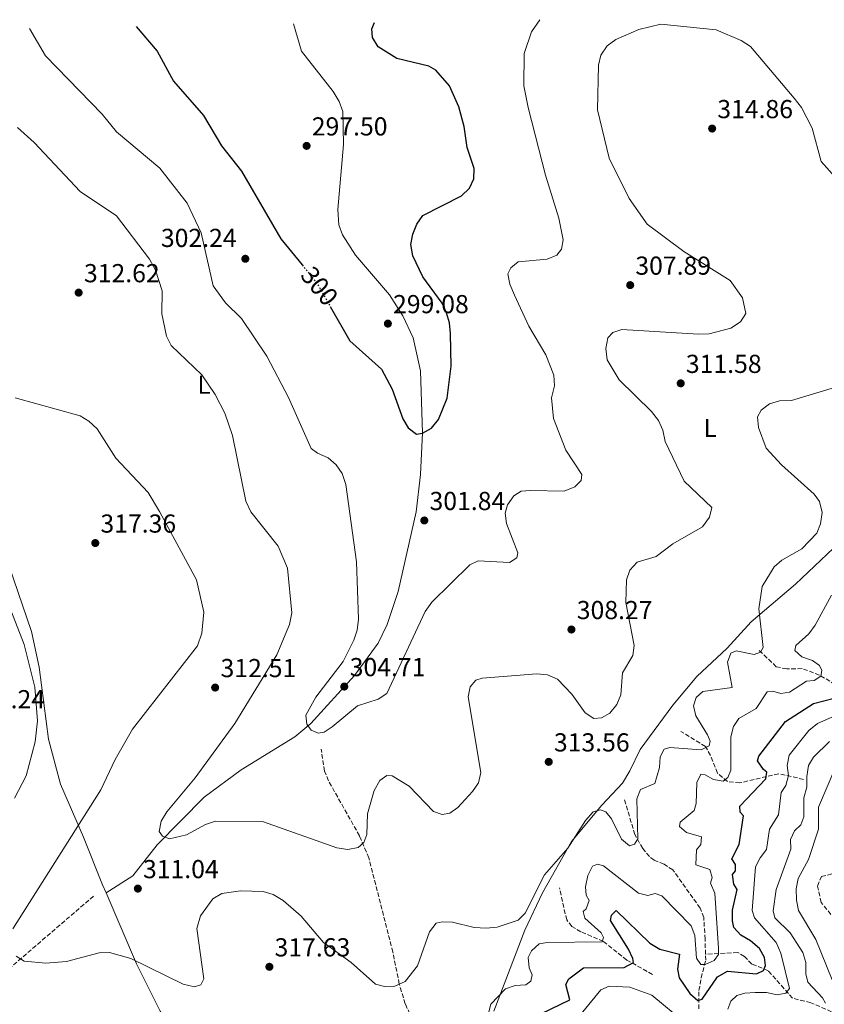
# Model space of a CAD drawing. Units: metres. Extents: x 618896 to 622381, y 4657725 to 4660096.
# Drawn here: x 620851 to 621161, y 4659695 to 4660074 of the extents above; entities that cross this region are included whole.
import ezdxf
from ezdxf.enums import TextEntityAlignment as Align

# ---------------------------------------------------------------- set-up
doc = ezdxf.new("R2010")
doc.units = ezdxf.units.M
doc.header["$MEASUREMENT"] = 0
doc.linetypes.add('DGN Style 3', pattern=[2.435891, 1.739922, -0.695969])
doc.linetypes.add('DGN Style 5', pattern=[1.217945, 0.521977, -0.695969])
for name, color, linetype, lineweight in [('Barranco lineal', 142, 'DGN Style 3', 13), ('Cota de curva de nivel directora', 7, 'Continuous', 0), ('Cota de punto acotado terreno', 7, 'Continuous', 0), ('Curva de nivel directora', 30, 'Continuous', 30), ('Curva de nivel directora no vista', 30, 'DGN Style 5', 30), ('Curva de nivel intermedia', 30, 'Continuous', 0), ('Etiqueta de uso rústico', 92, 'Continuous', 0), ('Línea de cambio de uso (parcela vista)', 92, 'Continuous', 0), ('Punto acotado terreno (símbolo)', 7, 'Continuous', 0), ('Vaguada', 142, 'DGN Style 3', 13), ('Zona arbolada', 92, 'DGN Style 3', 0)]:
    doc.layers.add(name, color=color, linetype=linetype, lineweight=lineweight)
doc.styles.add('Style-Arial', font='arial.ttf')

# ---------------------------------------------------------------- blocks, each defined once
blk = doc.blocks.new('5PATER')
at = {"layer": 'Barranco lineal', "linetype": 'Continuous', "lineweight": 0}
h = blk.add_hatch(color=51, dxfattribs=at)
edge = h.paths.add_edge_path()
edge.add_ellipse((0, 0), major_axis=(-0.11, -0.111), ratio=0.999422, start_angle=0, end_angle=360)

msp = doc.modelspace()

# ---------------------------------------------------------------- linework, layer by layer
at = {"layer": 'Curva de nivel directora', "color": 30, "linetype": 'Continuous', "lineweight": 30, "flags": 128}
for points, elevation in [([(620895.97, 4660071.61), (620904.07, 4660062.13), (620910.41, 4660050.59), (620921.96, 4660037.31), (620928.81, 4660025.71), (620936.57, 4660015.98), (620951.63, 4659989.9), (620959.92, 4659979.78)], 300), ([(620970.71, 4659963.82), (620978.2, 4659950.63), (620990.41, 4659939.64), (620994.6, 4659932), (620998.63, 4659920.51), (621000.68, 4659917.08), (621003.94, 4659914.66), (621006.23, 4659914.97), (621009.69, 4659916.99), (621012.33, 4659920.24), (621015.71, 4659928.47), (621017.21, 4659940.85), (621016.98, 4659953.42), (621016.63, 4659957.54), (621015.42, 4659961.37), (621013.77, 4659965.02), (621006.32, 4659975.27), (621002.55, 4659983.28), (621001.75, 4659987.73), (621002.49, 4659991.65), (621004.09, 4659995.52), (621006.41, 4659998.84), (621021.19, 4660006.48), (621024.3, 4660009.36), (621025.93, 4660013.01), (621026.1, 4660016.91), (621023.41, 4660025.01), (621022.28, 4660033.13), (621020.23, 4660040.71), (621016.63, 4660048.8), (621011.42, 4660054.84), (621008.61, 4660056.3), (620996.36, 4660059.36), (620989.22, 4660063.77), (620987.01, 4660067.34), (620986.73, 4660070.7), (620987.74, 4660073.17)], 300), ([(621052, 4659691.54), (621062.94, 4659696.8), (621061.47, 4659702.67), (621062.52, 4659704.83), (621068.25, 4659709.07), (621083.89, 4659709.23), (621087.41, 4659711.13), (621087.25, 4659712.62), (621085.52, 4659716.23), (621078.67, 4659727.32), (621079.06, 4659729.36), (621080.77, 4659731.13), (621093.81, 4659718.51), (621097.58, 4659716.27), (621105.2, 4659714.35), (621104.37, 4659708.54), (621105.09, 4659705.16), (621109.11, 4659699.24), (621112.24, 4659696.49), (621113.96, 4659697.06), (621119.81, 4659705.57), (621123.72, 4659707.77), (621134.8, 4659706.78), (621137.54, 4659708), (621138.35, 4659709.99), (621137.91, 4659713.08), (621135.96, 4659716.56), (621132.52, 4659719.5), (621128.81, 4659721.7), (621126.05, 4659724.59), (621125.62, 4659727.16), (621125.62, 4659731.34), (621127.44, 4659739.19), (621126.15, 4659741.27), (621125.53, 4659745.01), (621126.71, 4659746.46), (621126.76, 4659748.91), (621125.38, 4659751.06), (621128.19, 4659756.54), (621129.78, 4659767.68), (621128.49, 4659768.97), (621128.38, 4659771.36), (621138.39, 4659781.9), (621138.76, 4659784.5), (621137.49, 4659785.5), (621135.22, 4659788.8), (621135.68, 4659790.55), (621145.97, 4659803.93), (621156.8, 4659810.91), (621164.75, 4659812.94)], 325)]:
    msp.add_lwpolyline(points, dxfattribs=dict(at, elevation=elevation))
at = {"layer": 'Curva de nivel directora no vista', "color": 30, "linetype": 'DGN Style 5', "lineweight": 30, "elevation": 300, "flags": 128}
msp.add_lwpolyline([(620959.92, 4659979.78), (620965.54, 4659972.92), (620970.71, 4659963.82)], dxfattribs=at)
at = {"layer": 'Curva de nivel intermedia', "color": 30, "linetype": 'Continuous', "lineweight": 0, "flags": 128}
for points, elevation in [([(620854.88, 4660070.91), (620861.12, 4660060.34), (620882.84, 4660037.84), (620888.47, 4660031.07), (620905.11, 4660017.12), (620915.64, 4660003.58), (620921, 4659992.13), (620925.64, 4659971.78), (620930.36, 4659965.21), (620936.49, 4659959.23), (620946.23, 4659944.6), (620954.69, 4659928.7), (620963.39, 4659909.09), (620965.82, 4659907.29), (620969.96, 4659905.46), (620972.94, 4659902.79), (620975.25, 4659899.41), (620976.7, 4659895.25), (620980.76, 4659865.5), (620981.61, 4659843.36), (620981.02, 4659839.1), (620979.81, 4659835.28), (620975.63, 4659827.04), (620965.2, 4659813.36), (620961.36, 4659806.33), (620961.64, 4659802.91), (620963.42, 4659800.58), (620966.04, 4659799.41), (620968.32, 4659799.86), (620971.45, 4659801.92), (620981.25, 4659809.96), (620989.12, 4659812.59), (620992.5, 4659814.76), (621007.25, 4659846.31), (621009.77, 4659849.96), (621024.39, 4659864.33), (621027.61, 4659865.8), (621039.69, 4659865.13), (621042.5, 4659866.94), (621042.94, 4659868.92), (621038.58, 4659880.19), (621038.01, 4659884.15), (621038.98, 4659887.43), (621041.35, 4659890.84), (621044.22, 4659892.61), (621047.83, 4659892.97), (621060.72, 4659892.66), (621064.89, 4659894.28), (621067.35, 4659896.8), (621067.62, 4659899.05), (621061.37, 4659908.41), (621056.7, 4659920.69), (621055.94, 4659928.65), (621057.01, 4659933.27), (621056.76, 4659937.31), (621053.7, 4659945.21), (621047.15, 4659956.2), (621041.6, 4659968.19), (621039.79, 4659972.42), (621039.13, 4659976.38), (621040.29, 4659978.75), (621043.07, 4659980.97), (621054.23, 4659982.05), (621057.93, 4659983.52), (621059.79, 4659985.92), (621060.35, 4659989.5), (621058.73, 4659997.79), (621053.58, 4660014.39), (621046.88, 4660040.4), (621045.25, 4660048.73), (621045.43, 4660061.27), (621048.24, 4660069.55), (621051.37, 4660074.26)], 305), ([(621081.91, 4659935.54), (621077.39, 4659943.27), (621076.82, 4659947.57), (621077.56, 4659951.67), (621079.55, 4659953.78), (621082.97, 4659954.98), (621112.46, 4659953.08), (621116.54, 4659953.25), (621124.89, 4659955.42), (621128.69, 4659957.9), (621130.74, 4659961.09), (621129.4, 4659967.18), (621124.69, 4659973.8), (621106.91, 4659984.95), (621092.79, 4659995.5), (621085.74, 4660005.39), (621078.09, 4660020.98), (621073.6, 4660039.57), (621074.03, 4660056.76), (621074.92, 4660060.65), (621077.34, 4660064.22), (621080.69, 4660066.64), (621089.55, 4660070.51), (621097.93, 4660072.52), (621119.32, 4660070.3), (621128.95, 4660066.26), (621132.55, 4660063.9), (621149.34, 4660044.03), (621152.11, 4660040.49), (621156.32, 4660032.47), (621159.7, 4660019.65), (621165.16, 4660013.62)], 310), ([(620850.31, 4660032.79), (620856.71, 4660026.91), (620874.46, 4660008.07), (620888.37, 4659998.74), (620901.15, 4659982.01), (620903.48, 4659977.75), (620905.93, 4659969.88), (620905.88, 4659960.95), (620907.65, 4659952.39), (620909.48, 4659948.76), (620921.27, 4659937.41), (620926.46, 4659929.91), (620930.09, 4659922.71), (620933.05, 4659914.15), (620938.15, 4659888.78), (620940.09, 4659884.66), (620950.61, 4659871.43), (620954.23, 4659862.99), (620955.98, 4659845.76), (620955.03, 4659841.32), (620950.15, 4659829.64), (620934.02, 4659803.15), (620918.69, 4659782.26), (620907.74, 4659769.2), (620905.57, 4659765.58), (620904.88, 4659761.6), (620906.14, 4659759.75), (620908.77, 4659758.76), (620915.41, 4659760.24), (620922.69, 4659764.3), (620926.51, 4659765.52), (620944.64, 4659765.45), (620973.22, 4659755.35), (620977.49, 4659754.7), (620981.43, 4659755.38), (620983.63, 4659757.29), (620984.84, 4659760.43), (620985.03, 4659768.41), (620987.67, 4659777.33), (620989.76, 4659781.24), (620992.52, 4659783.19), (620994.58, 4659782.97), (621001.11, 4659779.08), (621010.5, 4659769.26), (621013.86, 4659768.13), (621016.76, 4659768.68), (621019.78, 4659770.77), (621025.49, 4659777.03), (621027.74, 4659780.37), (621028.72, 4659784.26), (621023.79, 4659813.41), (621024.57, 4659817.31), (621026.73, 4659819.89), (621029.18, 4659820.68), (621050.29, 4659822.29), (621054.32, 4659821.88), (621058.16, 4659820.26), (621063.7, 4659814.44), (621068.88, 4659807.35), (621072.24, 4659805.17), (621075.1, 4659805.34), (621078.38, 4659807.18), (621081.1, 4659810.46), (621082.57, 4659814.19), (621083.19, 4659822.74), (621087.25, 4659829.38), (621087.78, 4659833.19), (621084.54, 4659849.8), (621084.74, 4659858.47), (621086.1, 4659862.22), (621088.88, 4659865.26), (621096.15, 4659867.56), (621102.66, 4659872.33), (621113.98, 4659878.92), (621116.73, 4659882.71), (621117.58, 4659886.37), (621106.99, 4659896.49), (621099.7, 4659911.85), (621098.76, 4659916.21), (621097.09, 4659919.85), (621094.42, 4659923.33), (621081.91, 4659935.54)], 310), ([(621141.62, 4659863.5), (621144.62, 4659866.13), (621152.3, 4659870.49), (621158.11, 4659876.44), (621159.5, 4659880.06), (621160.11, 4659884.39), (621159.06, 4659888.66), (621156.99, 4659891.49), (621144.41, 4659902.82), (621138.57, 4659909.23), (621135.57, 4659917.25), (621135.25, 4659921.25), (621136.68, 4659923.89), (621139.83, 4659926.28), (621143.65, 4659927.47), (621148.27, 4659927.65), (621164.84, 4659932.64)], 315), ([(620849.43, 4659928.62), (620874.4, 4659921.73), (620877.8, 4659919.63), (620880.97, 4659916.69), (620888.12, 4659905.44), (620900.56, 4659892.19), (620904.97, 4659884.83), (620919.17, 4659858.51), (620922.03, 4659846.04), (620921.31, 4659838.01), (620919.59, 4659833.14), (620894.61, 4659801.02), (620887.88, 4659789.34), (620882.41, 4659777.67), (620848.46, 4659724.1)], 315), ([(620838.89, 4659869.27), (620852.87, 4659833.55), (620856.93, 4659817.23), (620858.01, 4659804.16), (620857.05, 4659796.15), (620853.63, 4659783.07), (620849.08, 4659774.48)], 320), ([(620849.77, 4659713.51), (620852.92, 4659711.69), (620861.19, 4659710.81), (620869.22, 4659711.55), (620881.76, 4659714.86), (620885.76, 4659714.94), (620893.99, 4659712.64), (620914.07, 4659702.82), (620918.44, 4659701.71), (620920.85, 4659702.58), (620922, 4659704.79), (620919.39, 4659724.21), (620920.69, 4659729.08), (620925.52, 4659735.61), (620928.91, 4659737.74), (620936.18, 4659738.78), (620944.94, 4659738.43), (620948.78, 4659737.35), (620952.58, 4659734.98), (620959.55, 4659728.99), (620968.05, 4659718.83), (620978.76, 4659711.09), (620988.17, 4659702.83), (620991.56, 4659701.89), (620995.63, 4659702.07), (620999.52, 4659703.84), (621004.26, 4659709.85), (621008.95, 4659722.92), (621011.44, 4659726.28), (621013.83, 4659726.76), (621017.83, 4659726.62), (621026.12, 4659724.64), (621030.79, 4659724.41), (621035.01, 4659724.79), (621043.01, 4659727.42), (621045.79, 4659730.17), (621053.22, 4659744.88), (621062.16, 4659755.11), (621068.98, 4659765.88), (621071.89, 4659769.18), (621074.77, 4659769.98), (621076.8, 4659769.12), (621078.97, 4659766.46), (621082.85, 4659758.68), (621085.92, 4659756.08), (621087.8, 4659756.75), (621089.12, 4659758.7), (621088.79, 4659774.17), (621090.15, 4659777.79), (621095.67, 4659780.1), (621097.5, 4659786.26), (621097.68, 4659790.38), (621099.32, 4659793.25), (621101.4, 4659793.96), (621113.48, 4659793.01), (621116.54, 4659794.58), (621116.96, 4659796.32), (621115.96, 4659798.84), (621111.41, 4659806.09), (621110.58, 4659810.02), (621111.61, 4659813.2), (621114.22, 4659815.49), (621125.42, 4659817.04), (621123.64, 4659826.81), (621124.95, 4659830.23), (621126.94, 4659831.21), (621133.99, 4659829.71), (621136.33, 4659830.62), (621137.41, 4659832.47), (621135.75, 4659847.3), (621136.99, 4659855.94), (621141.62, 4659863.5)], 315), ([(621029.16, 4659682.11), (621032.5, 4659695.06), (621038.17, 4659700.99), (621041.95, 4659702.25), (621046.02, 4659702.5), (621047.96, 4659703.97), (621048.42, 4659706.4), (621047.31, 4659709.04), (621046.85, 4659713.03), (621048.22, 4659715.57), (621051.2, 4659718.26), (621054.17, 4659718.83), (621075.45, 4659719.13), (621075.98, 4659720.73), (621075.01, 4659722.59), (621068.7, 4659728.2), (621068.14, 4659730.74), (621069.3, 4659731.8), (621070.38, 4659735.06), (621069.22, 4659737.03), (621068.93, 4659740.3), (621069.95, 4659744.66), (621071.7, 4659748.29), (621073.62, 4659749.03), (621075.86, 4659748.39), (621089.4, 4659737.79), (621092.96, 4659736.91), (621095.85, 4659737.67), (621098.41, 4659736.82), (621109.68, 4659725.24), (621111.09, 4659721.5), (621111.71, 4659712.76), (621113.33, 4659710.39), (621115.02, 4659710.41), (621118.48, 4659711.88), (621120.25, 4659714.2), (621120.24, 4659716.63), (621118.73, 4659737.79), (621117.11, 4659741.64), (621117.71, 4659743.9), (621116.82, 4659746.97), (621111.48, 4659748.71), (621111.74, 4659754.46), (621113.42, 4659756.55), (621113.62, 4659759.47), (621107.84, 4659761.19), (621105.15, 4659763.51), (621105.49, 4659765.24), (621110.85, 4659769.69), (621111.63, 4659772.31), (621111.82, 4659780.47), (621113.43, 4659783.65), (621115.07, 4659783.41), (621118.21, 4659781.57), (621122, 4659780.97), (621123.75, 4659782.37), (621124.91, 4659785.24), (621124.92, 4659798), (621125.93, 4659802.08), (621128.07, 4659805.13), (621134.71, 4659808.99), (621138.97, 4659815.35), (621141.08, 4659815.65), (621144.16, 4659814.71), (621147.58, 4659815.23), (621154.04, 4659819.43), (621157.06, 4659819.7), (621159.61, 4659821.36), (621160.04, 4659823.6), (621159.05, 4659825.5), (621156.34, 4659827.41), (621152.34, 4659828.84), (621149.59, 4659831.34), (621149.91, 4659833.28), (621155.01, 4659837.74), (621157.44, 4659841.05), (621163.67, 4659852.64)], 320), ([(621123.81, 4659693.1), (621124.89, 4659696.19), (621127.24, 4659698.41), (621130.35, 4659699.36), (621134.34, 4659699.59), (621138.67, 4659699.58), (621142.8, 4659698.63), (621146.11, 4659699.27), (621147.51, 4659701.12), (621144.16, 4659714.78), (621142.36, 4659718.84), (621134.01, 4659728.29), (621133.17, 4659731.18), (621134.5, 4659748.02), (621136.29, 4659751.5), (621138.72, 4659754.69), (621139.78, 4659762.42), (621143.25, 4659768.03), (621144.28, 4659776.55), (621146.12, 4659779.35), (621147.17, 4659783.21), (621146.68, 4659787.05), (621147.43, 4659791.03), (621154.92, 4659800.44), (621158.35, 4659803.21), (621174.65, 4659810.31)], 330), ([(621161.43, 4659695.52), (621160.26, 4659697.58), (621154.56, 4659703.61), (621153.81, 4659706.77), (621153.87, 4659711.14), (621152.62, 4659714.95), (621147.83, 4659722.56), (621141.84, 4659728.33), (621141.24, 4659731.02), (621142.35, 4659739.25), (621148.06, 4659754.81), (621147.98, 4659758.49), (621149.4, 4659761.83), (621151.89, 4659764.09), (621153.06, 4659767.21), (621153.09, 4659774.58), (621154.22, 4659778.65), (621154.17, 4659782.82), (621154.82, 4659787), (621156.81, 4659790.17), (621162.93, 4659796.26)], 335), ([(621163.99, 4659704.51), (621157.73, 4659720), (621150.95, 4659731.17), (621150.22, 4659735.1), (621150.13, 4659739.46), (621150.84, 4659743.43), (621154.8, 4659750.85), (621158.75, 4659762.49), (621158.7, 4659770.91), (621165, 4659785.72)], 340), ([(621064.5, 4659687.9), (621074.92, 4659700.57), (621078.09, 4659701.96), (621086.06, 4659701.62), (621094.49, 4659698.5), (621107.18, 4659688.01)], 330)]:
    msp.add_lwpolyline(points, dxfattribs=dict(at, elevation=elevation))
at = {"layer": 'Línea de cambio de uso (parcela vista)', "color": 92, "linetype": 'Continuous', "lineweight": 0}
for points in [[(620884.4003, 4659737.9201, 312.83), (620894.75, 4659744.55, 310.88), (620904.11, 4659756.49, 310.36), (620922.15, 4659774.85, 308.86), (620936.41, 4659785.31, 307.7), (620957.11, 4659798.05, 305.41), (620963.28, 4659803.12, 304.95), (620980.06, 4659821.63, 304.49), (620989.11, 4659834.06, 304.04), (620992.6, 4659841.27, 303.75), (620996.82, 4659853.98, 303.16), (621003.81, 4659884.7, 301.54), (621005.5, 4659899.14, 301.04), (621006.27, 4659915.11, 300.55), (621005.5, 4659938.96, 299.9), (621002.68, 4659951.78, 299.41), (620998.68, 4659960.19, 298.77), (620993.52, 4659968.33, 298.21), (620980.48, 4659983.6, 297.7), (620975.38, 4659991.44, 297.59), (620973.98, 4659995.19, 297.59), (620973.63, 4660001.21, 297.59), (620975.82, 4660026.24, 296.93), (620975.54, 4660038.92, 296.04), (620974.18, 4660042.74, 295.95), (620971.85, 4660046.55, 295.77), (620959.68, 4660062.09, 295.74), (620956.61, 4660072.64, 295.35)], [(620884.4003, 4659737.9201, 312.8263), (620883.04, 4659741.1, 312.5), (620875.66, 4659759.42, 315.67), (620866.86, 4659779.76, 317.85), (620862.25, 4659797.18, 319.91), (620858.64, 4659824.94, 320.53), (620855.68, 4659838.63, 320.54), (620838.31, 4659888.91, 320.05), (620834.21, 4659903.23, 319.2), (620825.11, 4659938.15, 315.64), (620824.49, 4659940.46, 315.59), (620822.8, 4659943.25, 315.59), (620820.1808, 4659942.1446, 315.59)], [(621164.46, 4659870.75, 316.81), (621149.87, 4659856.87, 316.4), (621132.82, 4659842.29, 314.34), (621123.58, 4659832.17, 314.13), (621111.91, 4659821.27, 313.22), (621102.66, 4659810.25, 312.63), (621090.03, 4659793.23, 312.9), (621086.08, 4659784.94, 313.72), (621083.27, 4659780.18, 313.31), (621075.29, 4659771.67, 314.55), (621063.58, 4659757.76, 314.75), (621052.48, 4659737.98, 315.79), (621045.62, 4659723.57, 316.79), (621033.64, 4659692.35, 319.84)], [(620949.8595, 4659618.4699, 323.1267), (620949.41, 4659620.47, 323.04), (620937.04, 4659640.59, 320.94), (620905.28, 4659692.44, 317.58), (620896.09, 4659710.6, 315.63), (620884.4003, 4659737.9201, 312.8263)]]:
    msp.add_polyline3d(points, dxfattribs=at)
at = {"layer": 'Vaguada', "color": 142, "linetype": 'DGN Style 3', "lineweight": 13}
for points in [[(621192, 4659796.39, 341.81), (621169.05, 4659815.28, 324.92), (621163.12, 4659819.44, 321.58), (621159.08, 4659821.83, 320.18), (621152.41, 4659824.33, 318.54), (621146.46, 4659824.2, 317.1), (621142.44, 4659825.04, 317.11), (621135.89, 4659831.29, 316.27)], [(621152.96, 4659781.67, 333.21), (621143.38, 4659783.84, 328.1), (621128.45, 4659780.31, 321.89), (621123.62, 4659780.81, 320.44), (621119.79, 4659784.05, 318.8), (621117.1, 4659790.91, 315.67), (621115.18, 4659794.36, 314.68), (621105.64, 4659800.16, 313.24)], [(621059.57, 4659542.24, 333.91), (621059.28, 4659545.51, 333.8), (621058.79, 4659546.22, 333.73), (621048.14, 4659554.66, 331.26), (621041.42, 4659561.58, 330.03), (621033.27, 4659566.5, 328.17), (621030.13, 4659571.13, 327.56), (621026.95, 4659579.98, 325.7), (621017.69, 4659597.9, 324.47), (621013.38, 4659606.3, 323.03), (621012.55, 4659610.87, 322.61), (621012.95, 4659634.7, 321.58), (621004.28, 4659662.84, 318.29), (621003.33, 4659672.96, 318.08), (621003.32, 4659686.79, 316.85), (620999.59, 4659695.23, 316.03), (620997.27, 4659702.84, 315.22), (620994.83, 4659715.13, 314.58), (620985.56, 4659751.42, 310.97), (620981.95, 4659759.92, 309.67), (620970.02, 4659781.14, 306.67), (620968.53, 4659784.84, 306.23), (620967.23, 4659793.29, 305.94)], [(621115.19, 4659714.33, 320.83), (621115.01, 4659720.07, 320.39), (621114.54, 4659728.5, 318.54), (621113.19, 4659732.08, 317.9), (621102.57, 4659746.84, 316.48), (621099.24, 4659748.98, 316.34), (621095.46, 4659750.56, 316.2), (621093.64, 4659751.92, 316.07), (621091.03, 4659755, 315.76), (621087.98, 4659760.44, 315.24), (621083.96, 4659774.04, 314.21)], [(620821.97, 4659604.47, 321.97), (620825.52, 4659626.95, 318.67), (620826.27, 4659648.19, 318.24), (620829.18, 4659678.43, 317.44), (620831.73, 4659690.33, 316.64), (620837.6, 4659699.22, 316.27), (620845.04, 4659706.99, 315.77), (620879.89, 4659736.96, 311.47)], [(621094.8, 4659706.49, 326.94), (621084.89, 4659712.08, 324.06), (621075.84, 4659719.26, 320.14), (621067.18, 4659723, 318.7), (621063.77, 4659725.03, 317.59), (621061.75, 4659727.5, 316.85), (621058.95, 4659739.83, 315.61)], [(621112.63, 4659693.27, 326.53), (621112.65, 4659700.35, 324.3), (621113.53, 4659705.2, 322.24), (621115.26, 4659712.02, 321.01), (621115.19, 4659714.33, 320.83)], [(621200.27, 4659678.92, 353.13), (621188.75, 4659683.43, 344.51), (621174.28, 4659686.62, 338.99), (621165.98, 4659691.22, 335.83), (621155.74, 4659695.65, 332.75), (621148.73, 4659697.37, 330.07), (621145.45, 4659701.03, 329.04), (621139.31, 4659707.98, 325.33), (621133.02, 4659710.51, 322.24), (621130.17, 4659713.41, 321.33), (621127.58, 4659715.01, 321.01), (621115.19, 4659714.33, 320.83)]]:
    msp.add_polyline3d(points, dxfattribs=at)
at = {"layer": 'Zona arbolada', "color": 92, "linetype": 'DGN Style 3', "lineweight": 0}
msp.add_polyline3d([(621163.47, 4659729.62, 345.38), (621159.74, 4659734.26, 344.57), (621158.35, 4659740.59, 343.9), (621159.83, 4659744.2, 344.16), (621182.16, 4659750.06, 352.19)], dxfattribs=at)
msp.add_polyline3d([(621163.47, 4659729.62, 345.38), (621159.74, 4659734.26, 344.57), (621158.35, 4659740.59, 343.9), (621159.83, 4659744.2, 344.16), (621182.16, 4659750.06, 352.19)], dxfattribs=at)

# ---------------------------------------------------------------- block references
at = {"layer": 'Punto acotado terreno (símbolo)', "color": 7, "linetype": 'Continuous', "lineweight": 0, "xscale": 10, "yscale": 10, "zscale": 10}
for p in [(621117.74, 4660032.33, 314.86), (620961.61, 4660025.66, 297.5), (620938.01, 4659982.17, 302.24), (621086.2, 4659972.03, 307.89), (620873.83, 4659969.13, 312.62), (620992.9, 4659957.21, 299.08), (621105.65, 4659934.2, 311.58), (621006.94, 4659881.38, 301.84), (620880.24, 4659872.69, 317.36), (621063.57, 4659839.38, 308.27), (620926.39, 4659817.03, 312.5), (620976.12, 4659817.4, 304.71), (621054.84, 4659788.41, 313.56), (620896.63, 4659739.6, 311.04), (620947.28, 4659709.47, 317.63)]:
    msp.add_blockref('5PATER', p, dxfattribs=at)

# ---------------------------------------------------------------- texts
at = {"layer": 'Cota de curva de nivel directora', "color": 7, "linetype": 'Continuous', "lineweight": 0, "style": 'Style-Arial'}
msp.add_text('300', height=7, rotation=309.31715, dxfattribs=at).set_placement((620966.5641, 4659971.6744, 300), align=Align.MIDDLE_CENTER)
at = {"layer": 'Cota de punto acotado terreno', "color": 7, "linetype": 'Continuous', "lineweight": 0, "style": 'Style-Arial'}
for s, p in [('314.86', (621119.73, 4660036.33, 314.86)), ('297.50', (620963.6, 4660029.66, 297.5)), ('302.24', (620905.5, 4659986.71, 302.24)), ('307.89', (621088.18, 4659976.03, 307.89)), ('312.62', (620875.88, 4659973.13, 312.62)), ('299.08', (620994.89, 4659961.21, 299.08)), ('311.58', (621107.64, 4659938.2, 311.58)), ('301.84', (621008.93, 4659885.38, 301.84)), ('317.36', (620882.22, 4659876.69, 317.36)), ('308.27', (621065.63, 4659843.38, 308.27)), ('312.51', (620928.47, 4659821.03, 312.5)), ('304.71', (620978.2, 4659821.4, 304.71)), ('322.24', (620831.75, 4659809.04, 322.24)), ('313.56', (621056.82, 4659792.41, 313.56)), ('311.04', (620898.61, 4659743.6, 311.04)), ('317.63', (620949.27, 4659713.47, 317.63))]:
    msp.add_text(s, height=7, dxfattribs=at).set_placement(p)
at = {"layer": 'Etiqueta de uso rústico', "color": 92, "linetype": 'Continuous', "lineweight": 0, "style": 'Style-Arial'}
for p in [(620922.1314, 4659933.67, 310.26), (621116.9814, 4659917, 312.29)]:
    msp.add_text('L', height=7, dxfattribs=at).set_placement(p, align=Align.MIDDLE_CENTER)

doc.saveas('drawing.dxf')
